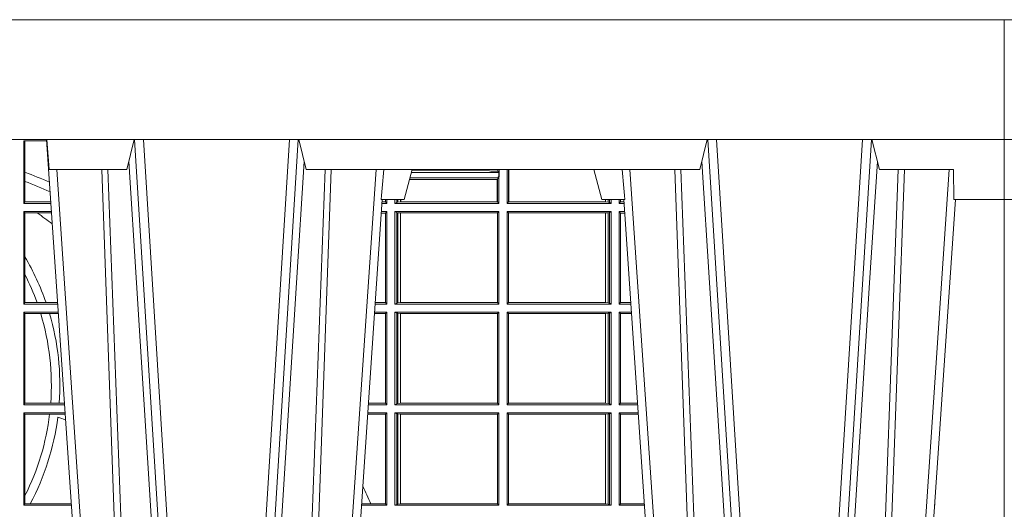
# Model space of a CAD drawing. Units: millimetres. Extents: x 0 to 21000, y 0 to 14850.
# Drawn here: x 5484 to 5813, y 4736 to 4899 of the extents above; entities that cross this region are included whole.
import ezdxf

# ---------------------------------------------------------------- set-up
doc = ezdxf.new("R2010")
doc.units = ezdxf.units.MM
doc.header["$LTSCALE"] = 333.33333
doc.layers.add('FRW-Rifi ST-B', color=7, linetype='Continuous', lineweight=5, transparency=0.5)

# ---------------------------------------------------------------- blocks, each defined once
blk = doc.blocks.new('ST-Block_UT')
at = {"color": 0, "linetype": 'Continuous'}
for p, q in [((0.07997975349400122, -0.2914999976421484), (0.09975000321850302, -2.947132315966883e-09)), ((0.1921638160939949, -0.2714999980891264), (0.1737500041720068, -2.947132315966883e-09)), ((0.2728362143035099, -0.2714999980891264), (0.2912499964234883, -2.947132315966883e-09)), ((0.3836638092990086, -0.2714999980891264), (0.365249997376992, -2.947132315966883e-09))]:
    blk.add_line(p, q, dxfattribs=at)
at = {"color": 0, "linetype": 'Continuous', "lineweight": 0}
for p, q in [((0.1024822652339878, -2.947132315966883e-09), (0.08339023441050131, -0.2814999960031344)), ((0.1093948617574938, -0.2914999976421484), (0.1275109708305138, -2.947132315966883e-09)), ((0.130492693185488, -2.947132315966883e-09), (0.1123765990134871, -0.2914999976421484)), ((0.1430073142049935, -2.947132315966883e-09), (0.1611234158274897, -0.2914999976421484)), ((0.1641051530835114, -0.2914999976421484), (0.1459890514609867, -2.947132315966883e-09)), ((0.1710177570579958, -2.947132315966883e-09), (0.1901097804305039, -0.2814999960031344)), ((0.2939822733399922, -2.947132315966883e-09), (0.2748902201649912, -0.2814999960031344)), ((0.3008948624130028, -0.2914999976421484), (0.3190109789370013, -2.947132315966883e-09)), ((0.3219927012920039, -2.947132315966883e-09), (0.3038765847680054, -0.2914999976421484)), ((0.3345073223109978, -2.947132315966883e-09), (0.3526234090325033, -0.2914999976421484)), ((0.3556051611899989, -0.2914999976421484), (0.3374890446660004, -2.947132315966883e-09)), ((0.3625177502630095, -2.947132315966883e-09), (0.3816097736354891, -0.2814999960031344))]:
    blk.add_line(p, q, dxfattribs=at)
at = {"color": 0, "linetype": 'Continuous', "lineweight": 5}
for p, q in [((-0.4000000000000057, -0.2714999980891264), (-0.3831500053410082, -0.2714999980891264)), ((0.1917790234084862, -0.2714999980891264), (0.1995000004764904, -0.2714999980891264)), ((0.1995000004764904, -0.2714999980891264), (0.2021794974799889, -0.2814999960031344)), ((0.2655000150199953, -0.2714999980891264), (0.2628205180164969, -0.2814999960031344)), ((0.2732209920879995, -0.2714999980891264), (0.2655000150199953, -0.2714999980891264)), ((0.08081681132298968, -0.2814999960031344), (0.0801000058650061, -0.2914999976421484)), ((0.1067567229270026, -0.2814999960031344), (0.08081681132298968, -0.2814999960031344)), ((0.1092500075695, -0.2914999976421484), (0.1067567229270026, -0.2814999960031344)), ((0.1667432844635073, -0.2814999960031344), (0.1642500072715052, -0.2914999976421484)), ((0.2982567310330069, -0.2814999960031344), (0.1667432844635073, -0.2814999960031344)), ((0.3007499933239899, -0.2914999976421484), (0.2982567310330069, -0.2814999960031344))]:
    blk.add_line(p, q, dxfattribs=at)
at = {"color": 0, "lineweight": 5}
for p, q in [((-0.4000000000000057, -0.2914999976421484), (-0.4000000000000057, -0.2714999980891264)), ((0.3831500172614994, -0.2714999980891264), (0.3830278277395109, -0.2814999960031344)), ((0.4000000119204969, -0.2714999980891264), (0.3831500172614994, -0.2714999980891264)), ((0.4000000119204969, -0.2914999976421484), (0.4000000119204969, -0.2714999980891264)), ((0.3582432925699948, -0.2814999960031344), (0.3557500004764904, -0.2914999976421484)), ((0.3830278277395109, -0.2814999960031344), (0.3582432925699948, -0.2814999960031344))]:
    blk.add_line(p, q, dxfattribs=at)
at = {"color": 0, "linetype": 'Continuous', "lineweight": 0}
for points in [[(0.0983985871075106, -0.2814999960031344), (0.1025300458069864, -0.1656839728021282), (0.1055920928714897, -0.08773574527762662), (0.109344108402496, -2.947132315966883e-09)], [(0.1117989405985043, -2.947132315966883e-09), (0.1079116597769882, -0.08773574527762662), (0.1047423392529936, -0.1656839728021282), (0.1004690885540072, -0.2814999960031344)], [(0.1074249953030062, -0.2841802864936369), (0.1100068598985047, -0.2436380117801491), (0.1149309635160023, -0.1656835704711455), (0.1201042592525141, -0.08283865746514607), (0.1251873880624998, -2.947132315966883e-09)], [(0.1660750120875036, -0.2841802864936369), (0.1634931474920052, -0.2436380117801491), (0.1585690438745075, -0.1656835704711455), (0.153395763039498, -0.08283865746514607), (0.1483126342295122, -2.947132315966883e-09)], [(0.1617010742425009, -2.947132315966883e-09), (0.1655883550639885, -0.08773574527762662), (0.1687576830385069, -0.1656839728021282), (0.1730309337374933, -0.2814999960031344)], [(0.1751014202829992, -0.2814999960031344), (0.1709699690339903, -0.1656839728021282), (0.1679079294204939, -0.08773574527762662), (0.1641559064385092, -2.947132315966883e-09)], [(0.2898985803124958, -0.2814999960031344), (0.294030046463007, -0.1656839728021282), (0.2970920860765034, -0.08773574527762662), (0.300844109058005, -2.947132315966883e-09)], [(0.3032989263529942, -2.947132315966883e-09), (0.2994116604324972, -0.08773574527762662), (0.2962423324584904, -0.1656839728021282), (0.2919690966604946, -0.2814999960031344)], [(0.2989249885079914, -0.2841802864936369), (0.3015068531034899, -0.2436380117801491), (0.3064309716220066, -0.1656835704711455), (0.31160426735849, -0.08283865746514607), (0.3166873812675135, -2.947132315966883e-09)], [(0.3575750052924889, -0.2841802864936369), (0.354993140697502, -0.2436380117801491), (0.350069051980995, -0.1656835704711455), (0.3448957562445116, -0.08283865746514607), (0.3398126423354881, -2.947132315966883e-09)], [(0.3532010674474861, -2.947132315966883e-09), (0.3570883631705044, -0.08773574527762662), (0.3602576613425015, -0.1656839728021282), (0.364530926942507, -0.2814999960031344)], [(0.3666014134880129, -0.2814999960031344), (0.3624699771399946, -0.1656839728021282), (0.3594079077240053, -0.08773574527762662), (0.3556559145449967, -2.947132315966883e-09)]]:
    blk.add_lwpolyline(points, dxfattribs=at)
at = {"color": 0, "linetype": 'Continuous'}
blk.add_lwpolyline([(0.4000000119204969, -0.2914999976421484), (0.4000000119204969, -0.3314999967481356), (-0.4000000000000057, -0.3314999967481356), (-0.4000000000000057, -0.2914999976421484)], close=True, dxfattribs=at)
at = {"color": 0, "linetype": 'Continuous', "lineweight": 5}
for centre, radius, start, end in [((-0.6260245197655081, -0.3512493747421388), 0.8216827844763421, 4.869470430807746, 5.569676152613333), ((1.091596481150503, -0.3513028437431274), 0.8222572196539055, 174.4304837170653, 175.1302003581917)]:
    blk.add_arc(centre, radius, start, end, dxfattribs=at)
blk = doc.blocks.new('ST-Block_SeitGitt')
at = {"color": 0, "linetype": 'Continuous', "lineweight": 0}
for p, q in [((0.4800117172862031, 0.2910287114713981), (0.4723500147457287, 0.2910287114713981)), ((0.4723500147457287, 0.2701500090692832), (0.4723500147457287, 0.2910287114713981)), ((0.4727692738170788, 0.2910287114713981), (0.4727692738170788, 0.280563715371926)), ((0.4727692738170788, 0.280563715371926), (0.4727692738170788, 0.2775235804651572)), ((0.6018963677774991, 0.2804433437918306), (0.6310631692404911, 0.2804433437918306)), ((0.6021006783301459, 0.2812058395504664), (0.602252340316312, 0.2812358769510581)), ((0.6267476886506245, 0.2812358769510581), (0.602252340316312, 0.2812358769510581)), ((0.6279412418599293, 0.2809994849298789), (0.6267476886506245, 0.2812358769510581)), ((0.6307995975012943, 0.2809706362818076), (0.6289260596032307, 0.2809706362818076)), ((0.6307995975012943, 0.2809706362818076), (0.6307995975012943, 0.2814999960031059)), ((0.6307995975012943, 0.2809706362818076), (0.6310631692404911, 0.2804433437918021)), ((0.6310631692404911, 0.2804433437918021), (0.6310631692404911, 0.2790000173185661)), ((0.6312185287470982, 0.2790000173185661), (0.6312185287470982, 0.2814999960031344)), ((0.6338500142092869, 0.2701500090692832), (0.6338500142092869, 0.2814999960031059)), ((0.6343389064068958, 0.270638886365731), (0.6343389064068958, 0.2814999960031059)), ((0.6344028323884459, 0.2814999960031059), (0.6344028323884459, 0.270638886365731)), ((0.4727692738170788, 0.2775235804651572), (0.4727692738170788, 0.2706393035982444)), ((0.6012800768986324, 0.2781433197592094), (0.6305971950287983, 0.2781433197592094)), ((0.6014140580373635, 0.2786433431242301), (0.6308392196889088, 0.2786433431242301)), ((0.6305971950287983, 0.2781433197592094), (0.6306611210103199, 0.2781433197592094)), ((0.6305971950287983, 0.2781433197592094), (0.6305971950287983, 0.270638886365731)), ((0.6308392196889088, 0.2786433431242301), (0.6306611210103199, 0.2781433197592094)), ((0.6306611210103199, 0.270638886365731), (0.6306611210103199, 0.2781433197592094)), ((0.6308392196889088, 0.2790000173185661), (0.6311500132079289, 0.2790000173185661)), ((0.6308392196889088, 0.2790000173185661), (0.6308392196889088, 0.2786433431242301)), ((0.6312185287470982, 0.2790000173185661), (0.6311500132079289, 0.2790000173185661)), ((0.6311500132079289, 0.2701500090692832), (0.6311500132079289, 0.2790000173185661)), ((0.4727692738170788, 0.2706393035982444), (0.4723500147457287, 0.2701500090692832)), ((0.4723500147457287, 0.2701500090692832), (0.4814277624592194, 0.2701500090692832)), ((0.4727692738170788, 0.2706393035982444), (0.481394577295589, 0.2706393035982444)), ((0.5936500191683933, 0.2701500090692832), (0.5920722564462721, 0.2701500090692832)), ((0.5932304471726582, 0.2706538471315696), (0.592106428009771, 0.2706538471315696)), ((0.5932304471726866, 0.2714999980891264), (0.5932304471726866, 0.2706538471315696)), ((0.5936500191683933, 0.2701500090692832), (0.5932304471726582, 0.2706538471315696)), ((0.5936500191683933, 0.2701500090692832), (0.5936500191683933, 0.2714999980891548)), ((0.5963500052685902, 0.2701500090692832), (0.5963500052685902, 0.2714999980891548)), ((0.5969748556609318, 0.2704620393846824), (0.5963500052685902, 0.2701500090692832)), ((0.5963500052685902, 0.2701500090692832), (0.6311500132079289, 0.2701500090692832)), ((0.5969748556609034, 0.2714999980891264), (0.5969748556609034, 0.2704620393846824)), ((0.5969748556609318, 0.2704620393846824), (0.5973715394730732, 0.2705359193418815)), ((0.5973715394730448, 0.2714999980891548), (0.5973715394730448, 0.2705359193418815)), ((0.5973715394730732, 0.2705359193418815), (0.5982244074340031, 0.270638886365731)), ((0.5982244074340031, 0.270638886365731), (0.5982244074340031, 0.2714999980891264)), ((0.5982244074340031, 0.270638886365731), (0.5984028339381382, 0.270638886365731)), ((0.5984028339381382, 0.2714999980891264), (0.5984028339381382, 0.270638886365731)), ((0.5984028339381382, 0.270638886365731), (0.6305971950287983, 0.270638886365731)), ((0.6305971950287983, 0.270638886365731), (0.6306611210103199, 0.270638886365731)), ((0.6311500132079289, 0.2701500090692832), (0.6306611210103199, 0.270638886365731)), ((0.6338500142092869, 0.2701500090692832), (0.6343389064068958, 0.270638886365731)), ((0.6686500072474644, 0.2701500090692832), (0.6338500142092869, 0.2701500090692832)), ((0.6344028323884174, 0.270638886365731), (0.6343389064068958, 0.270638886365731)), ((0.6667304396624729, 0.270638886365731), (0.6344028323884174, 0.270638886365731)), ((0.6667304396625013, 0.2714999980891264), (0.6667304396625013, 0.270638886365731)), ((0.6667756199832127, 0.270638886365731), (0.6667304396624729, 0.270638886365731)), ((0.6667756199832127, 0.270638886365731), (0.6667756199832127, 0.2714999980891264)), ((0.6676284730429813, 0.2705359193418815), (0.6667756199832127, 0.270638886365731)), ((0.6676284730429529, 0.2714999980891548), (0.6676284730429529, 0.2705359193418815)), ((0.668025171756284, 0.2704620393846824), (0.6676284730429813, 0.2705359193418815)), ((0.6680251717562555, 0.2714999980891548), (0.6680251717562555, 0.2704620393846824)), ((0.668025171756284, 0.2704620393846824), (0.6686500072474644, 0.2701500090692832)), ((0.6686500072474644, 0.2701500090692832), (0.6686500072474644, 0.2714999980891264)), ((0.6713500082488224, 0.2701500090692832), (0.6713500082488224, 0.2714999980891264)), ((0.6713500082488224, 0.2701500090692832), (0.6717695653433964, 0.2706538471315696)), ((0.6713500082488224, 0.2701500090692832), (0.672927773803508, 0.2701500090692832)), ((0.6717695653433964, 0.2714999980891548), (0.6717695653433964, 0.2706538471315696)), ((0.6717695653433964, 0.2706538471315696), (0.6728936022953462, 0.2706538471315696)), ((0.4723500147457287, 0.2365500065420463), (0.4723500147457287, 0.2674500080679252)), ((0.4723500147457287, 0.2674500080679252), (0.4816108831968506, 0.2674500080679252)), ((0.4727692738170788, 0.266960713538964), (0.4723500147457287, 0.2674500080679252)), ((0.4727692738170788, 0.266960713538964), (0.4768786713476345, 0.266960713538964)), ((0.4727692738170788, 0.266960713538964), (0.4727692738170788, 0.2522936495874717)), ((0.4768786713476345, 0.266960713538964), (0.4816440683605094, 0.266960713538964)), ((0.5932304471726582, 0.2669461700056388), (0.5918549640300341, 0.2669461700056388)), ((0.5936500191683933, 0.2674500080679252), (0.5918891355935614, 0.2674500080679252)), ((0.5936500191683933, 0.2674500080679252), (0.5932304471726582, 0.2669461700056388)), ((0.5932304471726582, 0.2669461700056388), (0.5932304471726582, 0.2370538446043327)), ((0.5936500191683933, 0.2365500065420463), (0.5936500191683933, 0.2674500080679252)), ((0.5963500052685902, 0.2365500065420463), (0.5963500052685902, 0.2674500080679252)), ((0.5963500052685902, 0.2674500080679252), (0.6311500132079289, 0.2674500080679252)), ((0.5969748556609318, 0.2671379479502036), (0.5963500052685902, 0.2674500080679252)), ((0.5969748556609318, 0.2671379479502036), (0.5969748556609318, 0.2368620517586066)), ((0.5969748556609318, 0.2671379479502036), (0.5973715394730732, 0.2670640679930045)), ((0.5973715394730732, 0.2670640679930045), (0.5982244074340031, 0.266961100969155)), ((0.5973715394730732, 0.2670640679930045), (0.5973715394730732, 0.2369359317158057)), ((0.5982244074340031, 0.266961100969155), (0.5982695728535816, 0.266961100969155)), ((0.5982244074340031, 0.2370388987396552), (0.5982244074340031, 0.266961100969155)), ((0.5982695728535816, 0.266961100969155), (0.6306611210103199, 0.266961100969155)), ((0.5982695728535816, 0.266961100969155), (0.5982695728535816, 0.2370388987396552)), ((0.6311500132079289, 0.2674500080679252), (0.6306611210103199, 0.266961100969155)), ((0.6306611210103199, 0.2370388987396552), (0.6306611210103199, 0.266961100969155)), ((0.6311500132079289, 0.2365500065420463), (0.6311500132079289, 0.2674500080679252)), ((0.6338500142092869, 0.2365500065420463), (0.6338500142092869, 0.2674500080679252)), ((0.6686500072474644, 0.2674500080679252), (0.6338500142092869, 0.2674500080679252)), ((0.6338500142092869, 0.2674500080679252), (0.6343389064068958, 0.266961100969155)), ((0.6343389064068958, 0.2370388987396552), (0.6343389064068958, 0.266961100969155)), ((0.6667304396624729, 0.266961100969155), (0.6343389064068958, 0.266961100969155)), ((0.6667756199832127, 0.266961100969155), (0.6667304396624729, 0.266961100969155)), ((0.6667304396624729, 0.266961100969155), (0.6667304396624729, 0.2370388987396552)), ((0.6676284730429813, 0.2670640679930045), (0.6667756199832127, 0.266961100969155)), ((0.6667756199832127, 0.2370388987396552), (0.6667756199832127, 0.266961100969155)), ((0.668025171756284, 0.2671379479502036), (0.6676284730429813, 0.2670640679930045)), ((0.6676284730429813, 0.2670640679930045), (0.6676284730429813, 0.2369359317158057)), ((0.668025171756284, 0.2671379479502036), (0.6686500072474644, 0.2674500080679252)), ((0.668025171756284, 0.2671379479502036), (0.668025171756284, 0.2368620517586066)), ((0.6686500072474644, 0.2365500065420463), (0.6686500072474644, 0.2674500080679252)), ((0.6713500082488224, 0.2365500065420463), (0.6713500082488224, 0.2674500080679252)), ((0.6713500082488224, 0.2674500080679252), (0.6731108943598656, 0.2674500080679252)), ((0.6713500082488224, 0.2674500080679252), (0.6717695653433964, 0.2669461700056388)), ((0.6717695653433964, 0.2669461700056388), (0.6731450658680558, 0.2669461700056388)), ((0.6717695653433964, 0.2669461700056388), (0.6717695653433964, 0.2370538446043327)), ((0.4727692738170788, 0.2522936495874717), (0.4727692738170788, 0.2463782164190604)), ((0.4727692738170788, 0.2463782164190604), (0.4727692738170788, 0.2370393010710075)), ((0.4727692738170788, 0.2370393010710075), (0.4723500147457287, 0.2365500065420463)), ((0.4727692738170788, 0.2370393010710075), (0.4767916485662624, 0.2370393010710075)), ((0.4767916485662624, 0.2370393010710075), (0.479801325499551, 0.2370393010710075)), ((0.479801325499551, 0.2370393010710075), (0.4836734124681641, 0.2370393010710075)), ((0.5932304471726582, 0.2370538446043327), (0.5898275914049975, 0.2370538446043327)), ((0.5936500191683933, 0.2365500065420463), (0.5932304471726582, 0.2370538446043327)), ((0.5969748556609318, 0.2368620517586066), (0.5973715394730732, 0.2369359317158057)), ((0.5973715394730732, 0.2369359317158057), (0.5982244074340031, 0.2370388987396552)), ((0.5982244074340031, 0.2370388987396552), (0.5982695728535816, 0.2370388987396552)), ((0.5982695728535816, 0.2370388987396552), (0.6306611210103199, 0.2370388987396552)), ((0.6311500132079289, 0.2365500065420463), (0.6306611210103199, 0.2370388987396552)), ((0.6338500142092869, 0.2365500065420463), (0.6343389064068958, 0.2370388987396552)), ((0.6667304396624729, 0.2370388987396552), (0.6343389064068958, 0.2370388987396552)), ((0.6667756199832127, 0.2370388987396552), (0.6667304396624729, 0.2370388987396552)), ((0.6676284730429813, 0.2369359317158057), (0.6667756199832127, 0.2370388987396552)), ((0.668025171756284, 0.2368620517586066), (0.6676284730429813, 0.2369359317158057)), ((0.6713500082488224, 0.2365500065420463), (0.6717695653433964, 0.2370538446043327)), ((0.6717695653433964, 0.2370538446043327), (0.6751724352117776, 0.2370538446043327)), ((0.4723500147457287, 0.2365500065420463), (0.4837065976317376, 0.2365500065420463)), ((0.4723500147457287, 0.2029500040148093), (0.4723500147457287, 0.2338500055406882)), ((0.4723500147457287, 0.2338500055406882), (0.4838897183693973, 0.2338500055406882)), ((0.4727692738170788, 0.2333606961105659), (0.4723500147457287, 0.2338500055406882)), ((0.5936500191683933, 0.2338500055406882), (0.5896102989888163, 0.2338500055406882)), ((0.5936500191683933, 0.2365500065420463), (0.5897934198415271, 0.2365500065420463)), ((0.5936500191683933, 0.2338500055406882), (0.5932304471726582, 0.2333461674784019)), ((0.5936500191683933, 0.2029500040148093), (0.5936500191683933, 0.2338500055406882)), ((0.5969748556609318, 0.2368620517586066), (0.5963500052685902, 0.2365500065420463)), ((0.5963500052685902, 0.2365500065420463), (0.6311500132079289, 0.2365500065420463)), ((0.5963500052685902, 0.2338500055406882), (0.6311500132079289, 0.2338500055406882)), ((0.5963500052685902, 0.2029500040148093), (0.5963500052685902, 0.2338500055406882)), ((0.5969748556609318, 0.2335379603241279), (0.5963500052685902, 0.2338500055406882)), ((0.6311500132079289, 0.2338500055406882), (0.6306611210103199, 0.2333611133430793)), ((0.6311500132079289, 0.2029500040148093), (0.6311500132079289, 0.2338500055406882)), ((0.6686500072474644, 0.2365500065420463), (0.6338500142092869, 0.2365500065420463)), ((0.6338500142092869, 0.2029500040148093), (0.6338500142092869, 0.2338500055406882)), ((0.6686500072474644, 0.2338500055406882), (0.6338500142092869, 0.2338500055406882)), ((0.6338500142092869, 0.2338500055406882), (0.6343389064068958, 0.2333611133430793)), ((0.668025171756284, 0.2368620517586066), (0.6686500072474644, 0.2365500065420463)), ((0.668025171756284, 0.2335379603241279), (0.6686500072474644, 0.2338500055406882)), ((0.6686500072474644, 0.2029500040148093), (0.6686500072474644, 0.2338500055406882)), ((0.6713500082488224, 0.2365500065420463), (0.6752066067199962, 0.2365500065420463)), ((0.6713500082488224, 0.2029500040148093), (0.6713500082488224, 0.2338500055406882)), ((0.6713500082488224, 0.2338500055406882), (0.6753897272763254, 0.2338500055406882)), ((0.6713500082488224, 0.2338500055406882), (0.6717695653433964, 0.2333461674784019)), ((0.4727692738170788, 0.2333606961105659), (0.4727692738170788, 0.2034392985437705)), ((0.4727692738170788, 0.2333606961105659), (0.4780130594964191, 0.2333606961105659)), ((0.4780130594964191, 0.2333606961105659), (0.4809773474927113, 0.2333606961105659)), ((0.4809773474927113, 0.2333606961105659), (0.4839229045437037, 0.2333606961105659)), ((0.5932304471726582, 0.2333461674784019), (0.5895761274253175, 0.2333461674784019)), ((0.5932304471726582, 0.2333461674784019), (0.5932304471726582, 0.2034538420770957)), ((0.5969748556609318, 0.2335379603241279), (0.5969748556609318, 0.2032620492313697)), ((0.5969748556609318, 0.2335379603241279), (0.5973715394730732, 0.2334640803669288)), ((0.5973715394730732, 0.2334640803669288), (0.5982244074340031, 0.2333611133430793)), ((0.5973715394730732, 0.2334640803669288), (0.5973715394730732, 0.2033359291885688)), ((0.5982244074340031, 0.2333611133430793), (0.5982695728535816, 0.2333611133430793)), ((0.5982244074340031, 0.2034388962124183), (0.5982244074340031, 0.2333611133430793)), ((0.5982695728535816, 0.2333611133430793), (0.6306611210103199, 0.2333611133430793)), ((0.5982695728535816, 0.2333611133430793), (0.5982695728535816, 0.2034388962124183)), ((0.6306611210103199, 0.2034388962124183), (0.6306611210103199, 0.2333611133430793)), ((0.6667304396624729, 0.2333611133430793), (0.6343389064068958, 0.2333611133430793)), ((0.6343389064068958, 0.2034388962124183), (0.6343389064068958, 0.2333611133430793)), ((0.6667756199832127, 0.2333611133430793), (0.6667304396624729, 0.2333611133430793)), ((0.6667304396624729, 0.2333611133430793), (0.6667304396624729, 0.2034388962124183)), ((0.6676284730429813, 0.2334640803669288), (0.6667756199832127, 0.2333611133430793)), ((0.6667756199832127, 0.2034388962124183), (0.6667756199832127, 0.2333611133430793)), ((0.668025171756284, 0.2335379603241279), (0.6676284730429813, 0.2334640803669288)), ((0.6676284730429813, 0.2334640803669288), (0.6676284730429813, 0.2033359291885688)), ((0.668025171756284, 0.2335379603241279), (0.668025171756284, 0.2032620492313697)), ((0.6717695653433964, 0.2333461674784019), (0.6754238987844872, 0.2333461674784019)), ((0.6717695653433964, 0.2333461674784019), (0.6717695653433964, 0.2034538420770957)), ((0.4727692738170788, 0.2034392985437705), (0.4723500147457287, 0.2029500040148093)), ((0.4723500147457287, 0.2029500040148093), (0.4859854328043127, 0.2029500040148093)), ((0.4727692738170788, 0.2034392985437705), (0.4813550099725887, 0.2034392985437705)), ((0.4813550099725887, 0.2034392985437705), (0.484201735257642, 0.2034392985437705)), ((0.484201735257642, 0.2034392985437705), (0.4859522476407108, 0.2034392985437705)), ((0.5936500191683933, 0.2029500040148093), (0.5875145832368105, 0.2029500040148093)), ((0.5932304471726582, 0.2034538420770957), (0.5875487548002525, 0.2034538420770957)), ((0.5936500191683933, 0.2029500040148093), (0.5932304471726582, 0.2034538420770957)), ((0.5969748556609318, 0.2032620492313697), (0.5963500052685902, 0.2029500040148093)), ((0.5963500052685902, 0.2029500040148093), (0.6311500132079289, 0.2029500040148093)), ((0.5969748556609318, 0.2032620492313697), (0.5973715394730732, 0.2033359291885688)), ((0.5973715394730732, 0.2033359291885688), (0.5982244074340031, 0.2034388962124183)), ((0.5982244074340031, 0.2034388962124183), (0.5982695728535816, 0.2034388962124183)), ((0.5982695728535816, 0.2034388962124183), (0.6306611210103199, 0.2034388962124183)), ((0.6311500132079289, 0.2029500040148093), (0.6306611210103199, 0.2034388962124183)), ((0.6338500142092869, 0.2029500040148093), (0.6343389064068958, 0.2034388962124183)), ((0.6686500072474644, 0.2029500040148093), (0.6338500142092869, 0.2029500040148093)), ((0.6667304396624729, 0.2034388962124183), (0.6343389064068958, 0.2034388962124183)), ((0.6667756199832127, 0.2034388962124183), (0.6667304396624729, 0.2034388962124183)), ((0.6676284730429813, 0.2033359291885688), (0.6667756199832127, 0.2034388962124183)), ((0.668025171756284, 0.2032620492313697), (0.6676284730429813, 0.2033359291885688)), ((0.668025171756284, 0.2032620492313697), (0.6686500072474644, 0.2029500040148093)), ((0.6713500082488224, 0.2029500040148093), (0.6717695653433964, 0.2034538420770957)), ((0.6713500082488224, 0.2029500040148093), (0.677485439636456, 0.2029500040148093)), ((0.6717695653433964, 0.2034538420770957), (0.6774512681282658, 0.2034538420770957)), ((0.4723500147457287, 0.1693500014875724), (0.4723500147457287, 0.2002500030134513)), ((0.4723500147457287, 0.2002500030134513), (0.4861685535419156, 0.2002500030134513)), ((0.4727692738170788, 0.1997607084844901), (0.4723500147457287, 0.2002500030134513)), ((0.4727692738170788, 0.1997607084844901), (0.4727692738170788, 0.1726217898462608)), ((0.4727692738170788, 0.1997607084844901), (0.4809970095749065, 0.1997607084844901)), ((0.4809970095749065, 0.1997607084844901), (0.4862017387056028, 0.1997607084844901)), ((0.5932304471726582, 0.1997461649511649), (0.5872972908205725, 0.1997461649511649)), ((0.5936500191683933, 0.2002500030134513), (0.5873314623840713, 0.2002500030134513)), ((0.5936500191683933, 0.2002500030134513), (0.5932304471726582, 0.1997461649511649)), ((0.5932304471726582, 0.1997461649511649), (0.5932304471726582, 0.1698538395498588)), ((0.5936500191683933, 0.1693500014875724), (0.5936500191683933, 0.2002500030134513)), ((0.5963500052685902, 0.1693500014875724), (0.5963500052685902, 0.2002500030134513)), ((0.5963500052685902, 0.2002500030134513), (0.6311500132079289, 0.2002500030134513)), ((0.5969748556609318, 0.1999379577968909), (0.5963500052685902, 0.2002500030134513)), ((0.5969748556609318, 0.1999379577968909), (0.5969748556609318, 0.1696620467041328)), ((0.5969748556609318, 0.1999379577968909), (0.5973715394730732, 0.1998640778396918)), ((0.5973715394730732, 0.1998640778396918), (0.5982244074340031, 0.1997611108158424)), ((0.5973715394730732, 0.1998640778396918), (0.5973715394730732, 0.1697359266613319)), ((0.5982244074340031, 0.1997611108158424), (0.5982695728535816, 0.1997611108158424)), ((0.5982244074340031, 0.1698388936851813), (0.5982244074340031, 0.1997611108158424)), ((0.5982695728535816, 0.1997611108158424), (0.6306611210103199, 0.1997611108158424)), ((0.5982695728535816, 0.1997611108158424), (0.5982695728535816, 0.1698388936851813)), ((0.6311500132079289, 0.2002500030134513), (0.6306611210103199, 0.1997611108158424)), ((0.6306611210103199, 0.1698388936851813), (0.6306611210103199, 0.1997611108158424)), ((0.6311500132079289, 0.1693500014875724), (0.6311500132079289, 0.2002500030134513)), ((0.6338500142092869, 0.1693500014875724), (0.6338500142092869, 0.2002500030134513)), ((0.6686500072474644, 0.2002500030134513), (0.6338500142092869, 0.2002500030134513)), ((0.6338500142092869, 0.2002500030134513), (0.6343389064068958, 0.1997611108158424)), ((0.6667304396624729, 0.1997611108158424), (0.6343389064068958, 0.1997611108158424)), ((0.6343389064068958, 0.1698388936851813), (0.6343389064068958, 0.1997611108158424)), ((0.6667756199832127, 0.1997611108158424), (0.6667304396624729, 0.1997611108158424)), ((0.6667304396624729, 0.1997611108158424), (0.6667304396624729, 0.1698388936851813)), ((0.6676284730429813, 0.1998640778396918), (0.6667756199832127, 0.1997611108158424)), ((0.6667756199832127, 0.1698388936851813), (0.6667756199832127, 0.1997611108158424)), ((0.668025171756284, 0.1999379577968909), (0.6676284730429813, 0.1998640778396918)), ((0.6676284730429813, 0.1998640778396918), (0.6676284730429813, 0.1697359266613319)), ((0.668025171756284, 0.1999379577968909), (0.6686500072474644, 0.2002500030134513)), ((0.668025171756284, 0.1999379577968909), (0.668025171756284, 0.1696620467041328)), ((0.6686500072474644, 0.1693500014875724), (0.6686500072474644, 0.2002500030134513)), ((0.6713500082488224, 0.1693500014875724), (0.6713500082488224, 0.2002500030134513)), ((0.6713500082488224, 0.2002500030134513), (0.6776685601927852, 0.2002500030134513)), ((0.6713500082488224, 0.2002500030134513), (0.6717695653433964, 0.1997461649511649)), ((0.6717695653433964, 0.1997461649511649), (0.6777027317009754, 0.1997461649511649)), ((0.6717695653433964, 0.1997461649511649), (0.6717695653433964, 0.1698538395498588)), ((0.4727692738170788, 0.1726217898462608), (0.4727692738170788, 0.1698393109176948)), ((0.4727692738170788, 0.1698393109176948), (0.4723500147457287, 0.1693500014875724)), ((0.4723500147457287, 0.1693500014875724), (0.4882642679768026, 0.1693500014875724)), ((0.4727692738170788, 0.1698393109176948), (0.4745231032366917, 0.1698393109176948)), ((0.4745231032366917, 0.1698393109176948), (0.4882310818025815, 0.1698393109176948)), ((0.5936500191683933, 0.1693500014875724), (0.5852357466320655, 0.1693500014875724)), ((0.5882941544051334, 0.1698538395498588), (0.5852699181955643, 0.1698538395498588)), ((0.5932304471726582, 0.1698538395498588), (0.5882941544051334, 0.1698538395498588)), ((0.5936500191683933, 0.1693500014875724), (0.5932304471726582, 0.1698538395498588)), ((0.5969748556609318, 0.1696620467041328), (0.5963500052685902, 0.1693500014875724)), ((0.5963500052685902, 0.1693500014875724), (0.6311500132079289, 0.1693500014875724)), ((0.5969748556609318, 0.1696620467041328), (0.5973715394730732, 0.1697359266613319)), ((0.5973715394730732, 0.1697359266613319), (0.5982244074340031, 0.1698388936851813)), ((0.5982244074340031, 0.1698388936851813), (0.5982695728535816, 0.1698388936851813)), ((0.5982695728535816, 0.1698388936851813), (0.6306611210103199, 0.1698388936851813)), ((0.6311500132079289, 0.1693500014875724), (0.6306611210103199, 0.1698388936851813)), ((0.6338500142092869, 0.1693500014875724), (0.6343389064068958, 0.1698388936851813)), ((0.6686500072474644, 0.1693500014875724), (0.6338500142092869, 0.1693500014875724)), ((0.6667304396624729, 0.1698388936851813), (0.6343389064068958, 0.1698388936851813)), ((0.6667756199832127, 0.1698388936851813), (0.6667304396624729, 0.1698388936851813)), ((0.6676284730429813, 0.1697359266613319), (0.6667756199832127, 0.1698388936851813)), ((0.668025171756284, 0.1696620467041328), (0.6676284730429813, 0.1697359266613319)), ((0.668025171756284, 0.1696620467041328), (0.6686500072474644, 0.1693500014875724)), ((0.6713500082488224, 0.1693500014875724), (0.6717695653433964, 0.1698538395498588)), ((0.6713500082488224, 0.1693500014875724), (0.6797642725529158, 0.1693500014875724)), ((0.6717695653433964, 0.1698538395498588), (0.6797301010447256, 0.1698538395498588)), ((0.7767635643477604, 0.1693500014875724), (0.7767357398373917, 0.1693500014875724)), ((0.7767635643477888, 0.1697602562712177), (0.7767635643477888, 0.1693500014875724))]:
    blk.add_line(p, q, dxfattribs=at)
at = {"color": 0, "lineweight": 5}
for p, q in [((0, 0.2714999980891264), (0, -0.2714999980891264)), ((0.8000000119204742, 0.2714999980891264), (0.8000000119204742, -0.2714999980891264))]:
    blk.add_line(p, q, dxfattribs=at)
at = {"color": 0, "linetype": 'Continuous', "lineweight": 0}
for centre, radius, start, end in [((0.4000000119204685, 0.08900000325186852), 0.2049195608716612, 66.7332120727848, 69.19973098358574), ((0.6015849936148641, 0.2815861681716569), 0.0007536946060097182, 332.3049558905477, 353.4348447438115), ((0.6287031925318445, 0.2901865159664112), 0.009218574081309775, 265.2588742533431, 271.3853104273741), ((0.4000000119204685, 0.08900000325186852), 0.2020804391283391, 66.31968699344748, 68.89363330038756), ((0.4000000119204685, 0.156500003251864), 0.1345804391283391, 52.51867833428898, 55.16277689631595), ((0.4000000119204685, 0.2095000032518612), 0.08441956087166119, 19.03947011124028, 30.45864462393372), ((0.4000000119204685, 0.2095000032518612), 0.08158043912833918, 19.72903766232922, 26.87510854817413), ((0.4000000119204685, 0.2095000032518612), 0.08158043912833929, 355.7395093797837, 17.00652682530849), ((0.4000000119204685, 0.2095000032518612), 0.08441956087166103, 355.8830457502259, 16.41808226531209), ((0.4000000119204685, 0.2095000032518612), 0.08158043912833922, 333.1248914517894, 353.1435166393822), ((0.4000000119204685, 0.2095000032518612), 0.0844195608716615, 331.9783857754499, 352.6956281491487), ((0.4000000119204685, -0.03899999674811738), 0.2520804391283394, 69.97201756578018, 70.59924079682473), ((0.4000000119204685, 0.08900000325186852), 0.2049195608716613, 23.23877016976278, 25.03485642895748), ((0.7762406288006503, 0.1721968527518811), 0.002894481595645775, 279.8422201510403, 280.4085776629005)]:
    blk.add_arc(centre, radius, start, end, dxfattribs=at)
blk = doc.blocks.new('ST-Block')
at = {"color": 0, "xscale": -1, "rotation": 180}
blk.add_blockref('ST-Block_UT', (0.4000000000000057, 0.3314999967481356), dxfattribs=at)
at = {"color": 0}
blk.add_blockref('ST-Block_SeitGitt', (0, 0.3314999967481072), dxfattribs=at)

msp = doc.modelspace()

# ---------------------------------------------------------------- block references
at = {"layer": 'FRW-Rifi ST-B', "xscale": 1000, "yscale": 1000, "zscale": 1000}
for p in [(5013.124512993905, 4236.285446634227), (5813.124524914383, 4236.285446634227)]:
    msp.add_blockref('ST-Block', p, dxfattribs=at)

doc.saveas('drawing.dxf')
